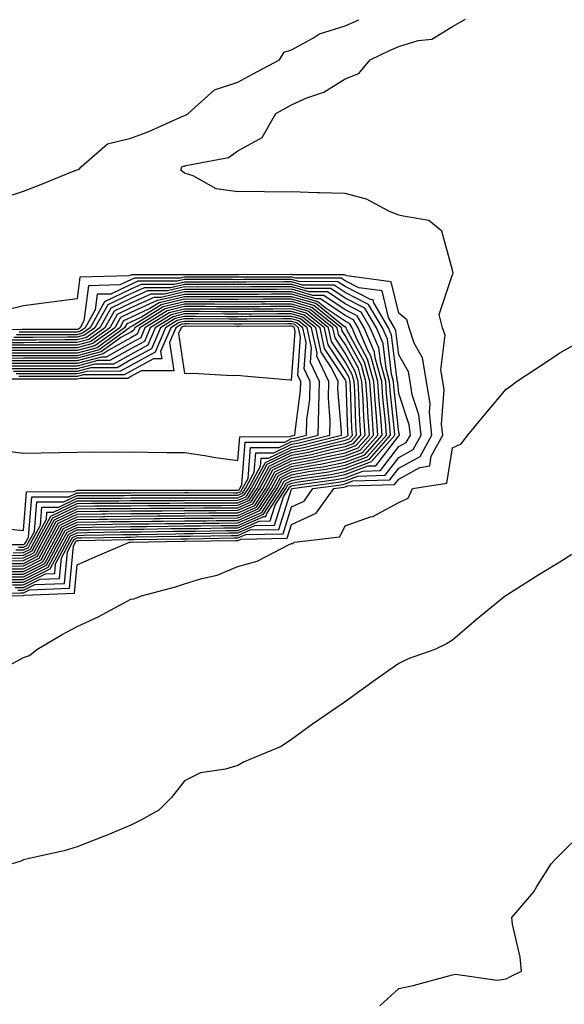
# Model space of a CAD drawing. Units: inches. Extents: x 913043 to 915683, y 7258298 to 7260938.
# Drawn here: x 913487 to 913589, y 7260076 to 7260259 of the extents above; entities that cross this region are included whole.
import ezdxf

# ---------------------------------------------------------------- set-up
doc = ezdxf.new("R2010")
doc.units = ezdxf.units.IN
doc.header["$MEASUREMENT"] = 0
doc.layers.add('Contour_91307258', color=7, linetype='Continuous', true_color=0xaa1876)

msp = doc.modelspace()

# ---------------------------------------------------------------- linework, layer by layer
at = {"layer": 'Contour_91307258'}
for points in [[(913483.91, 7260226.06, 3274), (913488.05, 7260227.41, 3274), (913491.3, 7260228.67, 3274), (913497.18, 7260231.05, 3274), (913498.05, 7260231.39, 3274), (913498.43, 7260231.54, 3274), (913498.78, 7260231.92, 3274), (913503.73, 7260236.24, 3274), (913508.05, 7260237.27, 3274), (913511.42, 7260238.54, 3274), (913517.33, 7260241.2, 3274), (913518.05, 7260241.5, 3274), (913518.36, 7260241.62, 3274), (913518.75, 7260241.92, 3274), (913523.67, 7260246.3, 3274), (913528.05, 7260247.72, 3274), (913530.76, 7260249.21, 3274), (913535.8, 7260251.92, 3274), (913536.65, 7260253.32, 3274), (913538.05, 7260253.8, 3274), (913542.15, 7260256.02, 3274), (913543.23, 7260256.74, 3274), (913548.05, 7260258.23, 3274), (913550.57, 7260259.4, 3274)], [(913485.33, 7260151.92, 3273), (913488, 7260151.98, 3273), (913488.05, 7260151.98, 3273), (913488.16, 7260152.04, 3273), (913497.56, 7260152.41, 3273), (913498.05, 7260157.69, 3273), (913500.98, 7260158.99, 3273), (913507.83, 7260161.92, 3273), (913508.05, 7260161.92, 3273), (913517.88, 7260162.1, 3273), (913518.23, 7260162.1, 3273), (913527.71, 7260162.26, 3273), (913528.05, 7260162.26, 3273), (913528.66, 7260162.53, 3273), (913537.25, 7260162.71, 3273), (913538.05, 7260165.21, 3273), (913542.65, 7260167.32, 3273), (913545.96, 7260171.92, 3273), (913547.79, 7260172.17, 3273), (913548.05, 7260172.23, 3273), (913548.55, 7260172.42, 3273), (913557.27, 7260172.69, 3273), (913558.05, 7260173.71, 3273), (913561.99, 7260175.87, 3273), (913563.81, 7260176.16, 3273), (913564.1, 7260177.96, 3273), (913566.24, 7260181.92, 3273), (913566.02, 7260183.95, 3273), (913566.49, 7260190.36, 3273), (913566.23, 7260191.92, 3273), (913565.88, 7260194.09, 3273), (913566.67, 7260200.54, 3273), (913566.21, 7260201.92, 3273), (913565.57, 7260204.4, 3273), (913568.05, 7260211.84, 3273), (913568.09, 7260211.88, 3273), (913568.14, 7260211.92, 3273), (913568.16, 7260212.03, 3273), (913568.05, 7260212.66, 3273), (913566.09, 7260219.96, 3273), (913563.62, 7260221.92, 3273), (913558.87, 7260222.74, 3273), (913558.05, 7260222.94, 3273), (913556.33, 7260223.64, 3273), (913552.05, 7260225.92, 3273), (913548.05, 7260227, 3273), (913543.24, 7260227.11, 3273), (913542.83, 7260227.13, 3273), (913538.05, 7260227.26, 3273), (913533.36, 7260227.23, 3273), (913532.63, 7260227.34, 3273), (913528.05, 7260227.3, 3273), (913523.97, 7260227.84, 3273), (913519.68, 7260230.29, 3273), (913518.05, 7260230.78, 3273), (913517.42, 7260231.3, 3273), (913517.56, 7260231.92, 3273), (913517.92, 7260232.05, 3273), (913518.05, 7260232.1, 3273), (913518.33, 7260232.2, 3273), (913526.27, 7260233.7, 3273), (913528.05, 7260234.92, 3273), (913532.57, 7260237.41, 3273), (913535.14, 7260241.92, 3273), (913537.01, 7260242.96, 3273), (913538.05, 7260243.52, 3273), (913540.92, 7260244.79, 3273), (913544.08, 7260245.89, 3273), (913548.05, 7260248.35, 3273), (913550.59, 7260249.38, 3273), (913552.71, 7260251.92, 3273), (913556.32, 7260253.65, 3273), (913558.05, 7260254.42, 3273), (913561.67, 7260255.54, 3273), (913564.22, 7260255.75, 3273), (913568.05, 7260258.12, 3273), (913570.48, 7260259.49, 3273)], [(913478.41, 7260152.28, 3274), (913487.5, 7260152.48, 3274), (913488.05, 7260152.48, 3274), (913489.16, 7260153.03, 3274), (913496.64, 7260153.34, 3274), (913497.38, 7260161.25, 3274), (913497.74, 7260161.92, 3274), (913497.84, 7260162.13, 3274), (913498.05, 7260162.22, 3274), (913498.35, 7260162.22, 3274), (913507.57, 7260162.41, 3274), (913508.05, 7260162.41, 3274), (913508.54, 7260162.42, 3274), (913517.41, 7260162.56, 3274), (913518.05, 7260162.57, 3274), (913518.7, 7260162.57, 3274), (913527.25, 7260162.72, 3274), (913528.05, 7260162.73, 3274), (913529.5, 7260163.37, 3274), (913536.45, 7260163.52, 3274), (913538.05, 7260168.53, 3274), (913540.37, 7260169.6, 3274), (913542.04, 7260171.92, 3274), (913547.31, 7260172.66, 3274), (913548.05, 7260172.81, 3274), (913549.48, 7260173.35, 3274), (913556.4, 7260173.57, 3274), (913558.05, 7260175.73, 3274), (913562.05, 7260177.92, 3274), (913564.23, 7260181.92, 3274), (913563.76, 7260186.21, 3274), (913563.88, 7260187.74, 3274), (913563.19, 7260191.92, 3274), (913562.46, 7260196.33, 3274), (913560.94, 7260199.03, 3274), (913559.97, 7260201.92, 3274), (913559.57, 7260203.44, 3274), (913558.05, 7260204.64, 3274), (913556.65, 7260210.52, 3274), (913548.38, 7260211.59, 3274), (913548.05, 7260211.76, 3274), (913547.95, 7260211.82, 3274), (913538.13, 7260211.83, 3274), (913538.05, 7260211.86, 3274), (913537.99, 7260211.86, 3274), (913528.14, 7260211.83, 3274), (913518.05, 7260211.83, 3274), (913517.93, 7260211.8, 3274), (913508.17, 7260211.8, 3274), (913508.05, 7260211.74, 3274), (913507.72, 7260211.59, 3274), (913498.58, 7260211.39, 3274), (913498.05, 7260207.34, 3274), (913493.29, 7260206.68, 3274), (913492.75, 7260206.62, 3274), (913488.05, 7260206, 3274), (913484.75, 7260205.21, 3274)], [(913487, 7260152.96, 3275), (913488.05, 7260152.97, 3275), (913490.16, 7260154.03, 3275), (913495.72, 7260154.25, 3275), (913496.26, 7260160.13, 3275), (913497.22, 7260161.92, 3275), (913497.51, 7260162.46, 3275), (913498.05, 7260162.72, 3275), (913498.86, 7260162.72, 3275), (913507.08, 7260162.89, 3275), (913508.05, 7260162.9, 3275), (913509.04, 7260162.91, 3275), (913516.93, 7260163.04, 3275), (913518.05, 7260163.05, 3275), (913519.19, 7260163.05, 3275), (913526.78, 7260163.19, 3275), (913528.05, 7260163.2, 3275), (913530.34, 7260164.21, 3275), (913535.65, 7260164.32, 3275), (913538.05, 7260171.85, 3275), (913538.1, 7260171.87, 3275), (913538.13, 7260171.92, 3275), (913546.83, 7260173.14, 3275), (913548.05, 7260173.39, 3275), (913550.41, 7260174.28, 3275), (913555.53, 7260174.44, 3275), (913558.05, 7260177.75, 3275), (913560.75, 7260179.22, 3275), (913562.21, 7260181.92, 3275), (913561.8, 7260185.67, 3275), (913560.55, 7260189.42, 3275), (913560.14, 7260191.92, 3275), (913559.85, 7260193.72, 3275), (913558.05, 7260196.9, 3275), (913557.5, 7260201.37, 3275), (913557.26, 7260201.92, 3275), (913556.14, 7260203.83, 3275), (913554.95, 7260208.82, 3275), (913550.58, 7260209.39, 3275), (913548.05, 7260210.68, 3275), (913547.31, 7260211.18, 3275), (913538.78, 7260211.19, 3275), (913538.05, 7260211.4, 3275), (913537.53, 7260211.4, 3275), (913528.6, 7260211.37, 3275), (913518.05, 7260211.37, 3275), (913517.33, 7260211.2, 3275), (913508.77, 7260211.2, 3275), (913508.05, 7260210.88, 3275), (913506.04, 7260209.91, 3275), (913500.19, 7260209.78, 3275), (913499.33, 7260203.2, 3275), (913498.61, 7260201.92, 3275), (913498.28, 7260201.69, 3275), (913498.05, 7260201.62, 3275), (913497.75, 7260201.62, 3275), (913488.39, 7260201.59, 3275), (913488.05, 7260201.58, 3275), (913487.71, 7260201.58, 3275), (913478.44, 7260201.53, 3275)], [(913486.01, 7260153.96, 3277), (913488.05, 7260153.98, 3277), (913492.16, 7260156.03, 3277), (913493.88, 7260156.1, 3277), (913494.04, 7260157.92, 3277), (913496.19, 7260161.92, 3277), (913496.84, 7260163.12, 3277), (913498.05, 7260163.71, 3277), (913499.86, 7260163.73, 3277), (913506.12, 7260163.85, 3277), (913508.05, 7260163.87, 3277), (913510.02, 7260163.88, 3277), (913515.98, 7260163.99, 3277), (913518.05, 7260164, 3277), (913520.15, 7260164.02, 3277), (913525.85, 7260164.12, 3277), (913528.05, 7260164.14, 3277), (913532.01, 7260165.88, 3277), (913534.04, 7260165.92, 3277), (913534.97, 7260168.84, 3277), (913536.99, 7260171.92, 3277), (913537.36, 7260172.61, 3277), (913538.05, 7260172.95, 3277), (913539.31, 7260173.18, 3277), (913545.87, 7260174.1, 3277), (913548.05, 7260174.56, 3277), (913552.27, 7260176.15, 3277), (913553.78, 7260176.19, 3277), (913558.05, 7260181.79, 3277), (913558.13, 7260181.83, 3277), (913558.18, 7260181.92, 3277), (913558.17, 7260182.04, 3277), (913558.05, 7260182.39, 3277), (913557.14, 7260191.01, 3277), (913557.08, 7260191.92, 3277), (913556.71, 7260193.26, 3277), (913555.91, 7260199.78, 3277), (913555, 7260201.92, 3277), (913552.42, 7260206.3, 3277), (913548.05, 7260208.53, 3277), (913546.02, 7260209.9, 3277), (913540.07, 7260209.9, 3277), (913538.05, 7260210.48, 3277), (913536.6, 7260210.47, 3277), (913529.51, 7260210.46, 3277), (913528.05, 7260210.45, 3277), (913526.58, 7260210.46, 3277), (913518.05, 7260210.46, 3277), (913516.13, 7260210, 3277), (913509.97, 7260210, 3277), (913508.05, 7260209.13, 3277), (913503.18, 7260206.78, 3277), (913500.46, 7260201.92, 3277), (913499.06, 7260200.91, 3277), (913498.05, 7260200.64, 3277), (913496.77, 7260200.64, 3277), (913489.36, 7260200.61, 3277), (913486.74, 7260200.61, 3277)], [(913486.51, 7260153.46, 3276), (913488.05, 7260153.48, 3276), (913491.16, 7260155.03, 3276), (913494.79, 7260155.17, 3276), (913495.15, 7260159.02, 3276), (913496.71, 7260161.92, 3276), (913497.18, 7260162.79, 3276), (913498.05, 7260163.21, 3276), (913499.35, 7260163.23, 3276), (913506.6, 7260163.37, 3276), (913508.05, 7260163.38, 3276), (913509.52, 7260163.39, 3276), (913516.46, 7260163.51, 3276), (913518.05, 7260163.53, 3276), (913519.67, 7260163.54, 3276), (913526.32, 7260163.65, 3276), (913528.05, 7260163.67, 3276), (913531.17, 7260165.05, 3276), (913534.85, 7260165.12, 3276), (913536.53, 7260170.4, 3276), (913537.52, 7260171.92, 3276), (913537.71, 7260172.26, 3276), (913538.05, 7260172.43, 3276), (913538.67, 7260172.55, 3276), (913546.35, 7260173.62, 3276), (913548.05, 7260173.97, 3276), (913551.34, 7260175.21, 3276), (913554.65, 7260175.32, 3276), (913558.05, 7260179.77, 3276), (913559.44, 7260180.53, 3276), (913560.2, 7260181.92, 3276), (913559.98, 7260183.85, 3276), (913558.05, 7260189.64, 3276), (913557.84, 7260191.71, 3276), (913557.82, 7260191.92, 3276), (913557.73, 7260192.24, 3276), (913556.7, 7260200.57, 3276), (913556.13, 7260201.92, 3276), (913553.38, 7260206.59, 3276), (913553.25, 7260207.13, 3276), (913552.79, 7260207.18, 3276), (913548.05, 7260209.61, 3276), (913546.67, 7260210.53, 3276), (913539.42, 7260210.54, 3276), (913538.05, 7260210.94, 3276), (913537.07, 7260210.93, 3276), (913529.06, 7260210.91, 3276), (913528.05, 7260210.9, 3276), (913527.04, 7260210.91, 3276), (913518.05, 7260210.91, 3276), (913516.73, 7260210.6, 3276), (913509.37, 7260210.6, 3276), (913508.05, 7260210, 3276), (913504.35, 7260208.22, 3276), (913501.8, 7260208.17, 3276), (913501.43, 7260205.3, 3276), (913499.53, 7260201.92, 3276), (913498.67, 7260201.3, 3276), (913498.05, 7260201.13, 3276), (913497.26, 7260201.13, 3276), (913488.88, 7260201.1, 3276), (913488.05, 7260201.1, 3276), (913487.22, 7260201.09, 3276)], [(913484.02, 7260155.94, 3281), (913488.05, 7260155.99, 3281), (913492.01, 7260157.96, 3281), (913494.13, 7260161.92, 3281), (913495.51, 7260164.46, 3281), (913498.05, 7260165.69, 3281), (913501.86, 7260165.73, 3281), (913504.2, 7260165.78, 3281), (913508.05, 7260165.82, 3281), (913511.98, 7260165.85, 3281), (913514.09, 7260165.88, 3281), (913518.05, 7260165.91, 3281), (913522.07, 7260165.94, 3281), (913523.99, 7260165.98, 3281), (913528.05, 7260166, 3281), (913532.15, 7260167.82, 3281), (913534.84, 7260171.92, 3281), (913535.96, 7260174.01, 3281), (913538.05, 7260175.03, 3281), (913541.86, 7260175.73, 3281), (913543.95, 7260176.02, 3281), (913548.05, 7260176.87, 3281), (913551.71, 7260178.26, 3281), (913554.93, 7260181.92, 3281), (913554.69, 7260185.28, 3281), (913554.37, 7260188.25, 3281), (913554.13, 7260191.92, 3281), (913552.81, 7260196.69, 3281), (913552.24, 7260197.72, 3281), (913550.47, 7260201.92, 3281), (913549.57, 7260203.44, 3281), (913548.05, 7260204.22, 3281), (913543.45, 7260207.32, 3281), (913542.64, 7260207.32, 3281), (913538.05, 7260208.65, 3281), (913534.76, 7260208.63, 3281), (913531.35, 7260208.62, 3281), (913528.05, 7260208.61, 3281), (913521.36, 7260208.61, 3281), (913518.05, 7260208.62, 3281), (913513.72, 7260207.59, 3281), (913512.38, 7260207.59, 3281), (913508.05, 7260205.62, 3281), (913505.55, 7260204.42, 3281), (913504.14, 7260201.92, 3281), (913500.6, 7260199.36, 3281), (913498.05, 7260198.69, 3281), (913494.81, 7260198.68, 3281), (913491.3, 7260198.67, 3281), (913488.05, 7260198.66, 3281), (913484.79, 7260198.66, 3281)], [(913484.52, 7260155.46, 3280), (913488.05, 7260155.48, 3280), (913492.35, 7260157.62, 3280), (913494.65, 7260161.92, 3280), (913495.84, 7260164.13, 3280), (913498.05, 7260165.19, 3280), (913501.36, 7260165.23, 3280), (913504.68, 7260165.29, 3280), (913508.05, 7260165.33, 3280), (913511.49, 7260165.36, 3280), (913514.56, 7260165.41, 3280), (913518.05, 7260165.44, 3280), (913521.59, 7260165.46, 3280), (913524.46, 7260165.51, 3280), (913528.05, 7260165.53, 3280), (913532.48, 7260167.5, 3280), (913535.37, 7260171.92, 3280), (913536.31, 7260173.66, 3280), (913538.05, 7260174.51, 3280), (913541.22, 7260175.09, 3280), (913544.43, 7260175.54, 3280), (913548.05, 7260176.3, 3280), (913552.14, 7260177.84, 3280), (913555.73, 7260181.92, 3280), (913555.54, 7260184.43, 3280), (913555.07, 7260188.94, 3280), (913554.87, 7260191.92, 3280), (913553.65, 7260196.31, 3280), (913553.52, 7260197.39, 3280), (913551.6, 7260201.92, 3280), (913550.29, 7260204.16, 3280), (913548.05, 7260205.3, 3280), (913544.09, 7260207.96, 3280), (913542, 7260207.96, 3280), (913538.05, 7260209.11, 3280), (913535.22, 7260209.09, 3280), (913530.89, 7260209.08, 3280), (913528.05, 7260209.07, 3280), (913525.2, 7260209.08, 3280), (913520.9, 7260209.07, 3280), (913518.05, 7260209.08, 3280), (913514.32, 7260208.19, 3280), (913511.78, 7260208.19, 3280), (913508.05, 7260206.5, 3280), (913504.95, 7260205.02, 3280), (913503.23, 7260201.92, 3280), (913500.22, 7260199.75, 3280), (913498.05, 7260199.18, 3280), (913495.3, 7260199.18, 3280), (913490.82, 7260199.16, 3280), (913488.05, 7260199.15, 3280), (913485.27, 7260199.15, 3280)], [(913485.02, 7260154.96, 3279), (913488.05, 7260154.99, 3279), (913492.68, 7260157.29, 3279), (913495.16, 7260161.92, 3279), (913496.17, 7260163.8, 3279), (913498.05, 7260164.69, 3279), (913500.86, 7260164.73, 3279), (913505.16, 7260164.81, 3279), (913508.05, 7260164.84, 3279), (913511, 7260164.87, 3279), (913515.03, 7260164.94, 3279), (913518.05, 7260164.96, 3279), (913521.11, 7260164.99, 3279), (913524.92, 7260165.05, 3279), (913528.05, 7260165.06, 3279), (913532.8, 7260167.16, 3279), (913535.91, 7260171.92, 3279), (913536.66, 7260173.32, 3279), (913538.05, 7260173.99, 3279), (913540.58, 7260174.46, 3279), (913544.91, 7260175.06, 3279), (913548.05, 7260175.72, 3279), (913552.56, 7260177.41, 3279), (913556.52, 7260181.92, 3279), (913556.39, 7260183.57, 3279), (913555.76, 7260189.63, 3279), (913555.6, 7260191.92, 3279), (913554.67, 7260195.3, 3279), (913554.31, 7260198.19, 3279), (913552.73, 7260201.92, 3279), (913551, 7260204.87, 3279), (913548.05, 7260206.37, 3279), (913544.74, 7260208.61, 3279), (913541.36, 7260208.61, 3279), (913538.05, 7260209.57, 3279), (913535.68, 7260209.56, 3279), (913530.43, 7260209.54, 3279), (913528.05, 7260209.53, 3279), (913525.66, 7260209.54, 3279), (913520.44, 7260209.53, 3279), (913518.05, 7260209.54, 3279), (913514.92, 7260208.8, 3279), (913511.17, 7260208.8, 3279), (913508.05, 7260207.37, 3279), (913504.36, 7260205.6, 3279), (913502.3, 7260201.92, 3279), (913499.83, 7260200.14, 3279), (913498.05, 7260199.66, 3279), (913495.79, 7260199.66, 3279), (913490.33, 7260199.63, 3279), (913485.76, 7260199.63, 3279)], [(913485.51, 7260154.46, 3278), (913488.05, 7260154.49, 3278), (913493.02, 7260156.96, 3278), (913495.68, 7260161.92, 3278), (913496.51, 7260163.46, 3278), (913498.05, 7260164.21, 3278), (913500.36, 7260164.22, 3278), (913505.64, 7260164.33, 3278), (913508.05, 7260164.36, 3278), (913510.51, 7260164.38, 3278), (913515.51, 7260164.46, 3278), (913518.05, 7260164.48, 3278), (913520.63, 7260164.5, 3278), (913525.39, 7260164.59, 3278), (913528.05, 7260164.61, 3278), (913532.85, 7260166.72, 3278), (913533.24, 7260166.73, 3278), (913533.42, 7260167.28, 3278), (913536.45, 7260171.92, 3278), (913537.01, 7260172.96, 3278), (913538.05, 7260173.46, 3278), (913539.95, 7260173.81, 3278), (913545.39, 7260174.58, 3278), (913548.05, 7260175.13, 3278), (913552.98, 7260176.99, 3278), (913557.31, 7260181.92, 3278), (913557.25, 7260182.72, 3278), (913556.45, 7260190.32, 3278), (913556.34, 7260191.92, 3278), (913555.69, 7260194.28, 3278), (913555.11, 7260198.98, 3278), (913553.87, 7260201.92, 3278), (913551.71, 7260205.58, 3278), (913548.05, 7260207.45, 3278), (913545.38, 7260209.25, 3278), (913540.71, 7260209.25, 3278), (913538.05, 7260210.03, 3278), (913536.15, 7260210.02, 3278), (913529.97, 7260210, 3278), (913528.05, 7260209.99, 3278), (913526.12, 7260210, 3278), (913518.05, 7260210, 3278), (913515.53, 7260209.4, 3278), (913510.57, 7260209.4, 3278), (913508.05, 7260208.25, 3278), (913503.77, 7260206.2, 3278), (913501.38, 7260201.92, 3278), (913499.45, 7260200.52, 3278), (913498.05, 7260200.15, 3278), (913496.28, 7260200.15, 3278), (913489.85, 7260200.12, 3278), (913486.25, 7260200.12, 3278)], [(913483.07, 7260156.94, 3283), (913488.05, 7260156.99, 3283), (913491.34, 7260158.63, 3283), (913493.11, 7260161.92, 3283), (913494.84, 7260165.13, 3283), (913498.05, 7260166.68, 3283), (913502.86, 7260166.73, 3283), (913503.23, 7260166.73, 3283), (913508.05, 7260166.79, 3283), (913512.96, 7260166.83, 3283), (913513.14, 7260166.83, 3283), (913518.05, 7260166.87, 3283), (913523.04, 7260166.91, 3283), (913523.06, 7260166.91, 3283), (913528.05, 7260166.94, 3283), (913531.5, 7260168.46, 3283), (913533.76, 7260171.92, 3283), (913535.26, 7260174.71, 3283), (913538.05, 7260176.06, 3283), (913542.99, 7260176.98, 3283), (913543.15, 7260177.02, 3283), (913548.05, 7260178.03, 3283), (913550.87, 7260179.1, 3283), (913553.35, 7260181.92, 3283), (913552.99, 7260186.86, 3283), (913552.99, 7260186.99, 3283), (913552.65, 7260191.92, 3283), (913551.65, 7260195.52, 3283), (913548.32, 7260201.66, 3283), (913548.21, 7260201.92, 3283), (913548.15, 7260202.02, 3283), (913548.05, 7260202.07, 3283), (913547.6, 7260202.37, 3283), (913542.56, 7260206.43, 3283), (913538.05, 7260207.73, 3283), (913533.84, 7260207.71, 3283), (913532.27, 7260207.7, 3283), (913528.05, 7260207.68, 3283), (913523.83, 7260207.69, 3283), (913522.27, 7260207.69, 3283), (913518.05, 7260207.71, 3283), (913513.38, 7260206.6, 3283), (913511.63, 7260205.5, 3283), (913508.05, 7260203.87, 3283), (913506.73, 7260203.24, 3283), (913505.99, 7260201.92, 3283), (913501.38, 7260198.59, 3283), (913498.05, 7260197.71, 3283), (913493.83, 7260197.7, 3283), (913492.27, 7260197.69, 3283), (913488.05, 7260197.69, 3283), (913483.81, 7260197.68, 3283)], [(913484.09, 7260157.96, 3285), (913488.05, 7260157.99, 3285), (913490.67, 7260159.3, 3285), (913492.08, 7260161.92, 3285), (913494.17, 7260165.8, 3285), (913498.05, 7260167.67, 3285), (913502.25, 7260167.71, 3285), (913503.85, 7260167.72, 3285), (913508.05, 7260167.76, 3285), (913512.17, 7260167.8, 3285), (913513.92, 7260167.8, 3285), (913518.05, 7260167.83, 3285), (913522.11, 7260167.86, 3285), (913523.98, 7260167.85, 3285), (913528.05, 7260167.88, 3285), (913530.85, 7260169.12, 3285), (913532.69, 7260171.92, 3285), (913534.56, 7260175.41, 3285), (913538.05, 7260177.1, 3285), (913542.12, 7260177.86, 3285), (913544.61, 7260178.48, 3285), (913548.05, 7260179.2, 3285), (913550.03, 7260179.95, 3285), (913551.77, 7260181.92, 3285), (913551.51, 7260185.38, 3285), (913551.4, 7260188.57, 3285), (913551.17, 7260191.92, 3285), (913550.5, 7260194.37, 3285), (913548.05, 7260198.86, 3285), (913546.82, 7260200.7, 3285), (913546.56, 7260201.92, 3285), (913541.85, 7260205.72, 3285), (913538.05, 7260206.81, 3285), (913533.18, 7260206.78, 3285), (913532.91, 7260206.78, 3285), (913528.05, 7260206.76, 3285), (913523.2, 7260206.77, 3285), (913522.91, 7260206.77, 3285), (913518.05, 7260206.79, 3285), (913514.11, 7260205.86, 3285), (913508.43, 7260202.29, 3285), (913508.05, 7260202.13, 3285), (913507.91, 7260202.06, 3285), (913507.84, 7260201.92, 3285), (913502.15, 7260197.82, 3285), (913498.05, 7260196.72, 3285), (913492.85, 7260196.72, 3285), (913488.05, 7260196.71, 3285), (913483.26, 7260196.71, 3285)], [(913483.58, 7260157.45, 3284), (913488.05, 7260157.5, 3284), (913491, 7260158.96, 3284), (913492.59, 7260161.92, 3284), (913494.51, 7260165.46, 3284), (913498.05, 7260167.17, 3284), (913502.75, 7260167.22, 3284), (913503.36, 7260167.22, 3284), (913508.05, 7260167.27, 3284), (913512.65, 7260167.31, 3284), (913513.45, 7260167.31, 3284), (913518.05, 7260167.35, 3284), (913522.59, 7260167.38, 3284), (913523.51, 7260167.38, 3284), (913528.05, 7260167.41, 3284), (913531.17, 7260168.8, 3284), (913533.23, 7260171.92, 3284), (913534.91, 7260175.06, 3284), (913538.05, 7260176.58, 3284), (913542.55, 7260177.42, 3284), (913543.88, 7260177.75, 3284), (913548.05, 7260178.62, 3284), (913550.45, 7260179.52, 3284), (913552.56, 7260181.92, 3284), (913552.25, 7260186.12, 3284), (913552.19, 7260187.78, 3284), (913551.91, 7260191.92, 3284), (913551.08, 7260194.95, 3284), (913548.05, 7260200.5, 3284), (913547.48, 7260201.35, 3284), (913547.36, 7260201.92, 3284), (913542.21, 7260206.07, 3284), (913538.05, 7260207.27, 3284), (913533.38, 7260207.24, 3284), (913532.73, 7260207.24, 3284), (913528.05, 7260207.22, 3284), (913523.37, 7260207.23, 3284), (913522.73, 7260207.23, 3284), (913518.05, 7260207.25, 3284), (913513.75, 7260206.23, 3284), (913510.03, 7260203.9, 3284), (913508.05, 7260203, 3284), (913507.32, 7260202.65, 3284), (913506.91, 7260201.92, 3284), (913501.77, 7260198.21, 3284), (913498.05, 7260197.22, 3284), (913493.34, 7260197.21, 3284), (913492.76, 7260197.21, 3284), (913488.05, 7260197.2, 3284), (913483.32, 7260197.19, 3284)], [(913483.53, 7260156.44, 3282), (913488.05, 7260156.49, 3282), (913491.67, 7260158.3, 3282), (913493.62, 7260161.92, 3282), (913495.17, 7260164.8, 3282), (913498.05, 7260166.18, 3282), (913502.36, 7260166.23, 3282), (913503.71, 7260166.26, 3282), (913508.05, 7260166.3, 3282), (913512.47, 7260166.34, 3282), (913513.61, 7260166.36, 3282), (913518.05, 7260166.39, 3282), (913522.56, 7260166.42, 3282), (913523.53, 7260166.44, 3282), (913528.05, 7260166.47, 3282), (913531.83, 7260168.14, 3282), (913534.3, 7260171.92, 3282), (913535.61, 7260174.36, 3282), (913538.05, 7260175.54, 3282), (913542.5, 7260176.37, 3282), (913543.46, 7260176.5, 3282), (913548.05, 7260177.46, 3282), (913551.29, 7260178.68, 3282), (913554.14, 7260181.92, 3282), (913553.83, 7260186.14, 3282), (913553.68, 7260187.55, 3282), (913553.39, 7260191.92, 3282), (913552.23, 7260196.1, 3282), (913550.28, 7260199.69, 3282), (913549.34, 7260201.92, 3282), (913548.86, 7260202.73, 3282), (913548.05, 7260203.14, 3282), (913544.29, 7260205.68, 3282), (913542.92, 7260206.78, 3282), (913538.05, 7260208.19, 3282), (913534.3, 7260208.17, 3282), (913531.81, 7260208.16, 3282), (913528.05, 7260208.14, 3282), (913524.29, 7260208.15, 3282), (913521.81, 7260208.15, 3282), (913518.05, 7260208.16, 3282), (913513.12, 7260206.99, 3282), (913512.98, 7260206.99, 3282), (913508.05, 7260204.75, 3282), (913506.14, 7260203.83, 3282), (913505.07, 7260201.92, 3282), (913500.99, 7260198.98, 3282), (913498.05, 7260198.2, 3282), (913494.32, 7260198.19, 3282), (913491.79, 7260198.18, 3282), (913488.05, 7260198.18, 3282), (913484.3, 7260198.17, 3282)], [(913485.1, 7260158.97, 3287), (913488.05, 7260159, 3287), (913490, 7260159.97, 3287), (913491.05, 7260161.92, 3287), (913493.5, 7260166.47, 3287), (913498.05, 7260168.66, 3287), (913501.28, 7260168.7, 3287), (913504.83, 7260168.7, 3287), (913508.05, 7260168.74, 3287), (913511.21, 7260168.77, 3287), (913514.89, 7260168.76, 3287), (913518.05, 7260168.79, 3287), (913521.16, 7260168.8, 3287), (913524.92, 7260168.8, 3287), (913528.05, 7260168.81, 3287), (913530.2, 7260169.77, 3287), (913531.61, 7260171.92, 3287), (913533.86, 7260176.11, 3287), (913538.05, 7260178.14, 3287), (913541.24, 7260178.73, 3287), (913546.08, 7260179.95, 3287), (913548.05, 7260180.36, 3287), (913549.18, 7260180.79, 3287), (913550.18, 7260181.92, 3287), (913550.03, 7260183.9, 3287), (913549.82, 7260190.15, 3287), (913549.7, 7260191.92, 3287), (913549.34, 7260193.21, 3287), (913548.05, 7260195.58, 3287), (913545.51, 7260199.38, 3287), (913544.96, 7260201.92, 3287), (913541.14, 7260205.01, 3287), (913538.05, 7260205.89, 3287), (913534.1, 7260205.88, 3287), (913531.99, 7260205.86, 3287), (913528.05, 7260205.84, 3287), (913524.12, 7260205.86, 3287), (913522, 7260205.87, 3287), (913518.05, 7260205.88, 3287), (913514.86, 7260205.11, 3287), (913509.75, 7260201.92, 3287), (913509.24, 7260200.73, 3287), (913508.05, 7260200.08, 3287), (913503.84, 7260197.7, 3287), (913502.92, 7260197.05, 3287), (913498.05, 7260195.75, 3287), (913491.88, 7260195.75, 3287), (913488.05, 7260195.74, 3287), (913481.87, 7260195.74, 3287)], [(913484.59, 7260158.46, 3286), (913488.05, 7260158.49, 3286), (913490.34, 7260159.63, 3286), (913491.56, 7260161.92, 3286), (913493.84, 7260166.13, 3286), (913498.05, 7260168.16, 3286), (913501.77, 7260168.2, 3286), (913504.34, 7260168.21, 3286), (913508.05, 7260168.25, 3286), (913511.69, 7260168.28, 3286), (913514.41, 7260168.28, 3286), (913518.05, 7260168.31, 3286), (913521.64, 7260168.34, 3286), (913524.45, 7260168.33, 3286), (913528.05, 7260168.35, 3286), (913530.53, 7260169.44, 3286), (913532.15, 7260171.92, 3286), (913534.21, 7260175.76, 3286), (913538.05, 7260177.62, 3286), (913541.68, 7260178.3, 3286), (913545.35, 7260179.21, 3286), (913548.05, 7260179.78, 3286), (913549.61, 7260180.37, 3286), (913550.97, 7260181.92, 3286), (913550.77, 7260184.64, 3286), (913550.61, 7260189.36, 3286), (913550.44, 7260191.92, 3286), (913549.92, 7260193.79, 3286), (913548.05, 7260197.22, 3286), (913546.17, 7260200.04, 3286), (913545.76, 7260201.92, 3286), (913541.49, 7260205.36, 3286), (913538.05, 7260206.35, 3286), (913533.64, 7260206.33, 3286), (913532.45, 7260206.32, 3286), (913528.05, 7260206.3, 3286), (913523.66, 7260206.31, 3286), (913522.45, 7260206.32, 3286), (913518.05, 7260206.33, 3286), (913514.49, 7260205.48, 3286), (913508.79, 7260201.92, 3286), (913508.57, 7260201.4, 3286), (913508.05, 7260201.12, 3286), (913506.22, 7260200.09, 3286), (913502.54, 7260197.44, 3286), (913498.05, 7260196.24, 3286), (913492.37, 7260196.24, 3286), (913488.05, 7260196.23, 3286), (913483.75, 7260196.22, 3286)], [(913485.6, 7260159.47, 3288), (913488.05, 7260159.5, 3288), (913489.67, 7260160.3, 3288), (913490.54, 7260161.92, 3288), (913493.17, 7260166.8, 3288), (913498.05, 7260169.16, 3288), (913500.78, 7260169.19, 3288), (913505.32, 7260169.2, 3288), (913508.05, 7260169.22, 3288), (913510.73, 7260169.24, 3288), (913515.37, 7260169.24, 3288), (913518.05, 7260169.26, 3288), (913520.69, 7260169.28, 3288), (913525.39, 7260169.26, 3288), (913528.05, 7260169.28, 3288), (913529.88, 7260170.09, 3288), (913531.08, 7260171.92, 3288), (913533.51, 7260176.46, 3288), (913538.05, 7260178.66, 3288), (913540.8, 7260179.17, 3288), (913546.81, 7260180.68, 3288), (913548.05, 7260180.94, 3288), (913548.76, 7260181.21, 3288), (913549.39, 7260181.92, 3288), (913549.3, 7260183.17, 3288), (913549.03, 7260190.94, 3288), (913548.96, 7260191.92, 3288), (913548.76, 7260192.63, 3288), (913548.05, 7260193.94, 3288), (913544.86, 7260198.73, 3288), (913544.16, 7260201.92, 3288), (913540.77, 7260204.64, 3288), (913538.05, 7260205.44, 3288), (913534.55, 7260205.42, 3288), (913531.53, 7260205.4, 3288), (913528.05, 7260205.38, 3288), (913524.58, 7260205.39, 3288), (913521.54, 7260205.41, 3288), (913518.05, 7260205.42, 3288), (913515.23, 7260204.74, 3288), (913510.71, 7260201.92, 3288), (913509.92, 7260200.05, 3288), (913508.05, 7260199.05, 3288), (913503.49, 7260196.47, 3288), (913502.6, 7260196.47, 3288), (913498.05, 7260195.26, 3288), (913488.05, 7260195.26, 3288), (913484.72, 7260195.25, 3288)], [(913486.11, 7260159.98, 3289), (913488.05, 7260160, 3289), (913489.33, 7260160.64, 3289), (913490.02, 7260161.92, 3289), (913492.33, 7260166.2, 3289), (913492.43, 7260167.54, 3289), (913493.67, 7260167.54, 3289), (913498.05, 7260169.64, 3289), (913500.3, 7260169.67, 3289), (913505.81, 7260169.68, 3289), (913508.05, 7260169.71, 3289), (913510.24, 7260169.72, 3289), (913515.85, 7260169.72, 3289), (913518.05, 7260169.74, 3289), (913520.21, 7260169.76, 3289), (913525.87, 7260169.73, 3289), (913528.05, 7260169.75, 3289), (913529.55, 7260170.42, 3289), (913530.54, 7260171.92, 3289), (913533.16, 7260176.81, 3289), (913538.05, 7260179.18, 3289), (913540.36, 7260179.61, 3289), (913547.55, 7260181.41, 3289), (913548.05, 7260181.52, 3289), (913548.34, 7260181.63, 3289), (913548.6, 7260181.92, 3289), (913548.56, 7260182.43, 3289), (913548.24, 7260191.73, 3289), (913548.22, 7260191.92, 3289), (913548.18, 7260192.06, 3289), (913548.05, 7260192.3, 3289), (913544.2, 7260198.07, 3289), (913543.36, 7260201.92, 3289), (913540.42, 7260204.29, 3289), (913538.05, 7260204.98, 3289), (913535.01, 7260204.96, 3289), (913531.06, 7260204.94, 3289), (913528.05, 7260204.92, 3289), (913525.04, 7260204.93, 3289), (913521.08, 7260204.95, 3289), (913518.05, 7260204.96, 3289), (913515.59, 7260204.37, 3289), (913511.67, 7260201.92, 3289), (913510.59, 7260199.38, 3289), (913508.05, 7260198, 3289), (913504.16, 7260195.81, 3289), (913501.94, 7260195.81, 3289), (913498.05, 7260194.77, 3289), (913488.05, 7260194.77, 3289), (913485.21, 7260194.76, 3289)], [(913478.05, 7260161.5, 3292), (913488.05, 7260161.5, 3292), (913488.33, 7260161.65, 3292), (913488.47, 7260161.92, 3292), (913488.98, 7260162.85, 3292), (913489.58, 7260170.39, 3292), (913496.53, 7260170.41, 3292), (913498.05, 7260171.14, 3292), (913498.83, 7260171.14, 3292), (913507.29, 7260171.16, 3292), (913508.05, 7260171.17, 3292), (913508.8, 7260171.18, 3292), (913517.3, 7260171.17, 3292), (913518.05, 7260171.18, 3292), (913518.79, 7260171.18, 3292), (913527.28, 7260171.15, 3292), (913528.05, 7260171.16, 3292), (913528.58, 7260171.39, 3292), (913528.92, 7260171.92, 3292), (913529.94, 7260173.81, 3292), (913530.38, 7260179.6, 3292), (913535.75, 7260179.62, 3292), (913538.05, 7260180.73, 3292), (913539.05, 7260180.92, 3292), (913543.02, 7260181.92, 3292), (913543.15, 7260186.82, 3292), (913543.13, 7260187.01, 3292), (913543.24, 7260191.92, 3292), (913541.58, 7260195.45, 3292), (913541.78, 7260198.2, 3292), (913540.96, 7260201.92, 3292), (913539.35, 7260203.22, 3292), (913538.05, 7260203.59, 3292), (913536.38, 7260203.59, 3292), (913529.68, 7260203.54, 3292), (913526.43, 7260203.54, 3292), (913519.71, 7260203.58, 3292), (913518.05, 7260203.59, 3292), (913516.71, 7260203.27, 3292), (913514.55, 7260201.92, 3292), (913512.61, 7260197.36, 3292), (913508.05, 7260194.89, 3292), (913506.15, 7260193.81, 3292), (913499.93, 7260193.8, 3292), (913498.05, 7260193.31, 3292), (913486.66, 7260193.31, 3292)], [(913485.63, 7260164.34, 3293), (913488.05, 7260164.11, 3293), (913488.63, 7260171.33, 3293), (913497.49, 7260171.36, 3293), (913498.05, 7260171.63, 3293), (913498.34, 7260171.64, 3293), (913507.78, 7260171.65, 3293), (913508.05, 7260171.66, 3293), (913518.31, 7260171.66, 3293), (913527.75, 7260171.63, 3293), (913528.05, 7260171.63, 3293), (913528.26, 7260171.71, 3293), (913528.39, 7260171.92, 3293), (913528.78, 7260172.65, 3293), (913529.38, 7260180.59, 3293), (913536.76, 7260180.62, 3293), (913538.05, 7260181.26, 3293), (913538.61, 7260181.35, 3293), (913540.85, 7260181.92, 3293), (913540.92, 7260184.79, 3293), (913541.43, 7260188.54, 3293), (913541.5, 7260191.92, 3293), (913540.39, 7260194.26, 3293), (913540.75, 7260199.21, 3293), (913540.16, 7260201.92, 3293), (913538.99, 7260202.87, 3293), (913538.05, 7260203.13, 3293), (913536.84, 7260203.13, 3293), (913529.21, 7260203.08, 3293), (913528.05, 7260203.07, 3293), (913526.89, 7260203.08, 3293), (913519.26, 7260203.12, 3293), (913518.05, 7260203.13, 3293), (913517.07, 7260202.9, 3293), (913515.52, 7260201.92, 3293), (913513.63, 7260197.5, 3293), (913513.82, 7260196.15, 3293), (913512.27, 7260196.14, 3293), (913508.05, 7260193.85, 3293), (913506.81, 7260193.15, 3293), (913499.27, 7260193.14, 3293), (913498.05, 7260192.82, 3293), (913497.16, 7260192.82, 3293), (913488.95, 7260192.83, 3293), (913488.05, 7260192.82, 3293), (913487.15, 7260192.82, 3293)], [(913486.62, 7260160.48, 3290), (913488.05, 7260160.5, 3290), (913489, 7260160.97, 3290), (913489.51, 7260161.92, 3290), (913491.21, 7260165.08, 3290), (913491.49, 7260168.48, 3290), (913494.62, 7260168.49, 3290), (913498.05, 7260170.14, 3290), (913499.81, 7260170.16, 3290), (913506.31, 7260170.17, 3290), (913508.05, 7260170.19, 3290), (913509.76, 7260170.21, 3290), (913516.34, 7260170.21, 3290), (913518.05, 7260170.22, 3290), (913519.74, 7260170.23, 3290), (913526.34, 7260170.21, 3290), (913528.05, 7260170.22, 3290), (913529.23, 7260170.74, 3290), (913530, 7260171.92, 3290), (913532.26, 7260176.13, 3290), (913532.37, 7260177.6, 3290), (913533.74, 7260177.6, 3290), (913538.05, 7260179.69, 3290), (913539.92, 7260180.05, 3290), (913547.37, 7260181.92, 3290), (913547.39, 7260182.58, 3290), (913546.68, 7260190.55, 3290), (913546.71, 7260191.92, 3290), (913545.52, 7260194.45, 3290), (913543.54, 7260197.41, 3290), (913542.56, 7260201.92, 3290), (913540.06, 7260203.93, 3290), (913538.05, 7260204.52, 3290), (913535.47, 7260204.5, 3290), (913530.6, 7260204.47, 3290), (913528.05, 7260204.46, 3290), (913525.51, 7260204.47, 3290), (913520.62, 7260204.5, 3290), (913518.05, 7260204.5, 3290), (913515.96, 7260204, 3290), (913512.63, 7260201.92, 3290), (913511.26, 7260198.71, 3290), (913508.05, 7260196.97, 3290), (913504.82, 7260195.14, 3290), (913501.27, 7260195.14, 3290), (913498.05, 7260194.28, 3290), (913488.05, 7260194.28, 3290), (913485.69, 7260194.27, 3290)], [(913487.12, 7260160.99, 3291), (913488.05, 7260161, 3291), (913488.66, 7260161.3, 3291), (913488.99, 7260161.92, 3291), (913490.1, 7260163.96, 3291), (913490.54, 7260169.44, 3291), (913495.58, 7260169.45, 3291), (913498.05, 7260170.64, 3291), (913499.32, 7260170.65, 3291), (913506.8, 7260170.67, 3291), (913508.05, 7260170.68, 3291), (913509.28, 7260170.69, 3291), (913516.82, 7260170.69, 3291), (913518.05, 7260170.7, 3291), (913519.26, 7260170.71, 3291), (913526.81, 7260170.68, 3291), (913528.05, 7260170.69, 3291), (913528.9, 7260171.07, 3291), (913529.46, 7260171.92, 3291), (913531.1, 7260174.97, 3291), (913531.38, 7260178.6, 3291), (913534.74, 7260178.61, 3291), (913538.05, 7260180.21, 3291), (913539.49, 7260180.48, 3291), (913545.19, 7260181.92, 3291), (913545.27, 7260184.7, 3291), (913544.91, 7260188.78, 3291), (913544.97, 7260191.92, 3291), (913542.75, 7260196.63, 3291), (913542.8, 7260197.17, 3291), (913541.77, 7260201.92, 3291), (913539.71, 7260203.58, 3291), (913538.05, 7260204.06, 3291), (913535.93, 7260204.05, 3291), (913530.13, 7260204.01, 3291), (913528.05, 7260204, 3291), (913525.96, 7260204, 3291), (913520.17, 7260204.04, 3291), (913518.05, 7260204.04, 3291), (913516.34, 7260203.64, 3291), (913513.59, 7260201.92, 3291), (913511.94, 7260198.03, 3291), (913508.05, 7260195.93, 3291), (913505.49, 7260194.48, 3291), (913500.6, 7260194.47, 3291), (913498.05, 7260193.8, 3291), (913486.18, 7260193.8, 3291)], [(913485.05, 7260178.92, 3294), (913488.05, 7260178.51, 3294), (913491.37, 7260178.6, 3294), (913494.78, 7260178.65, 3294), (913498.05, 7260178.74, 3294), (913501.16, 7260178.8, 3294), (913504.85, 7260178.73, 3294), (913508.05, 7260178.79, 3294), (913511.23, 7260178.75, 3294), (913514.81, 7260178.69, 3294), (913518.05, 7260178.64, 3294), (913521.89, 7260178.08, 3294), (913523.87, 7260177.74, 3294), (913528.05, 7260177.17, 3294), (913528.38, 7260181.59, 3294), (913537.76, 7260181.64, 3294), (913538.05, 7260181.77, 3294), (913538.18, 7260181.79, 3294), (913538.67, 7260181.92, 3294), (913538.69, 7260182.55, 3294), (913539.72, 7260190.24, 3294), (913539.76, 7260191.92, 3294), (913539.21, 7260193.08, 3294), (913539.73, 7260200.24, 3294), (913539.37, 7260201.92, 3294), (913538.64, 7260202.51, 3294), (913538.05, 7260202.67, 3294), (913537.3, 7260202.67, 3294), (913528.75, 7260202.62, 3294), (913528.05, 7260202.61, 3294), (913527.35, 7260202.61, 3294), (913518.8, 7260202.67, 3294), (913518.05, 7260202.67, 3294), (913517.44, 7260202.53, 3294), (913516.48, 7260201.92, 3294), (913515.31, 7260199.18, 3294), (913516.06, 7260193.91, 3294), (913510, 7260193.87, 3294), (913508.05, 7260192.81, 3294), (913507.48, 7260192.49, 3294), (913498.6, 7260192.48, 3294), (913498.05, 7260192.33, 3294), (913497.64, 7260192.33, 3294), (913488.46, 7260192.34, 3294), (913488.05, 7260192.34, 3294), (913487.63, 7260192.33, 3294), (913478.48, 7260192.35, 3294)], [(913484.73, 7260138.6, 3272), (913488.05, 7260140.43, 3272), (913489.16, 7260140.82, 3272), (913490.51, 7260141.92, 3272), (913495.28, 7260144.69, 3272), (913498.05, 7260146.19, 3272), (913501.96, 7260148, 3272), (913506.72, 7260150.59, 3272), (913508.05, 7260151.28, 3272), (913508.62, 7260151.34, 3272), (913510.07, 7260151.92, 3272), (913516.39, 7260153.58, 3272), (913518.05, 7260154.17, 3272), (913521.31, 7260155.18, 3272), (913524.19, 7260155.78, 3272), (913528.05, 7260157.41, 3272), (913531.6, 7260158.37, 3272), (913537.61, 7260161.48, 3272), (913538.05, 7260161.66, 3272), (913538.28, 7260161.69, 3272), (913538.55, 7260161.92, 3272), (913547.06, 7260162.91, 3272), (913548.05, 7260164.96, 3272), (913552.78, 7260166.66, 3272), (913553.22, 7260166.75, 3272), (913558.05, 7260169.36, 3272), (913559.82, 7260170.15, 3272), (913560.6, 7260171.92, 3272), (913567, 7260172.97, 3272), (913568.05, 7260179.53, 3272), (913569.66, 7260180.31, 3272), (913570.93, 7260181.92, 3272), (913574.17, 7260185.8, 3272), (913578.05, 7260190.45, 3272), (913578.9, 7260191.06, 3272), (913580.02, 7260191.92, 3272), (913584.86, 7260195.1, 3272), (913588.05, 7260197.26, 3272), (913591.04, 7260198.93, 3272)], [(913590.32, 7260159.65, 3272), (913588.05, 7260158.21, 3272), (913584.14, 7260155.84, 3272), (913578.2, 7260152.07, 3272), (913578.05, 7260151.98, 3272), (913578.02, 7260151.95, 3272), (913577.97, 7260151.92, 3272), (913572.49, 7260147.48, 3272), (913568.05, 7260143.69, 3272), (913566.97, 7260143, 3272), (913564.74, 7260141.92, 3272), (913559.8, 7260140.16, 3272), (913558.05, 7260139.32, 3272), (913553.7, 7260136.28, 3272), (913548.98, 7260132.85, 3272), (913548.05, 7260132.17, 3272), (913547.89, 7260132.08, 3272), (913547.66, 7260131.92, 3272), (913541.95, 7260128.02, 3272), (913538.05, 7260125.13, 3272), (913536.12, 7260123.85, 3272), (913531.46, 7260121.92, 3272), (913529.06, 7260120.91, 3272), (913528.05, 7260120.3, 3272), (913525.73, 7260119.6, 3272), (913521.07, 7260118.9, 3272), (913518.05, 7260117.44, 3272), (913515.63, 7260114.34, 3272), (913513.27, 7260111.92, 3272), (913509.91, 7260110.06, 3272), (913508.05, 7260109.17, 3272), (913503.32, 7260107.18, 3272), (913502.94, 7260107.03, 3272), (913498.05, 7260105.11, 3272), (913495.63, 7260104.34, 3272), (913489.09, 7260102.96, 3272), (913488.05, 7260102.68, 3272), (913487.56, 7260102.42, 3272), (913485.93, 7260101.92, 3272)], [(913554.5, 7260075.46, 3272), (913558.05, 7260078.67, 3272), (913560.72, 7260079.25, 3272), (913567.14, 7260081, 3272), (913568.05, 7260081.23, 3272), (913568.6, 7260081.36, 3272), (913576.38, 7260080.25, 3272), (913578.05, 7260080.47, 3272), (913579.01, 7260080.96, 3272), (913580.91, 7260081.92, 3272), (913580.69, 7260084.56, 3272), (913579.26, 7260090.71, 3272), (913579.13, 7260091.92, 3272), (913583.26, 7260096.71, 3272), (913583.82, 7260097.69, 3272), (913586.47, 7260101.92, 3272), (913587.21, 7260102.76, 3272), (913588.05, 7260103.63, 3272), (913592.23, 7260107.74, 3272)]]:
    msp.add_polyline3d(points, dxfattribs=at)
msp.add_polyline3d([(913538.05, 7260192.16, 3295), (913538.71, 7260201.26, 3295), (913538.57, 7260201.92, 3295), (913538.28, 7260202.15, 3295), (913538.05, 7260202.21, 3295), (913537.75, 7260202.21, 3295), (913528.28, 7260202.15, 3295), (913527.82, 7260202.15, 3295), (913518.34, 7260202.21, 3295), (913518.05, 7260202.21, 3295), (913517.82, 7260202.15, 3295), (913517.44, 7260201.92, 3295), (913516.98, 7260200.86, 3295), (913518.05, 7260193.39, 3295), (913519.62, 7260193.49, 3295), (913526.94, 7260193.03, 3295), (913528.05, 7260193.11, 3295), (913529.08, 7260192.95, 3295), (913537.77, 7260192.2, 3295)], close=True, dxfattribs=at)

doc.saveas('drawing.dxf')
